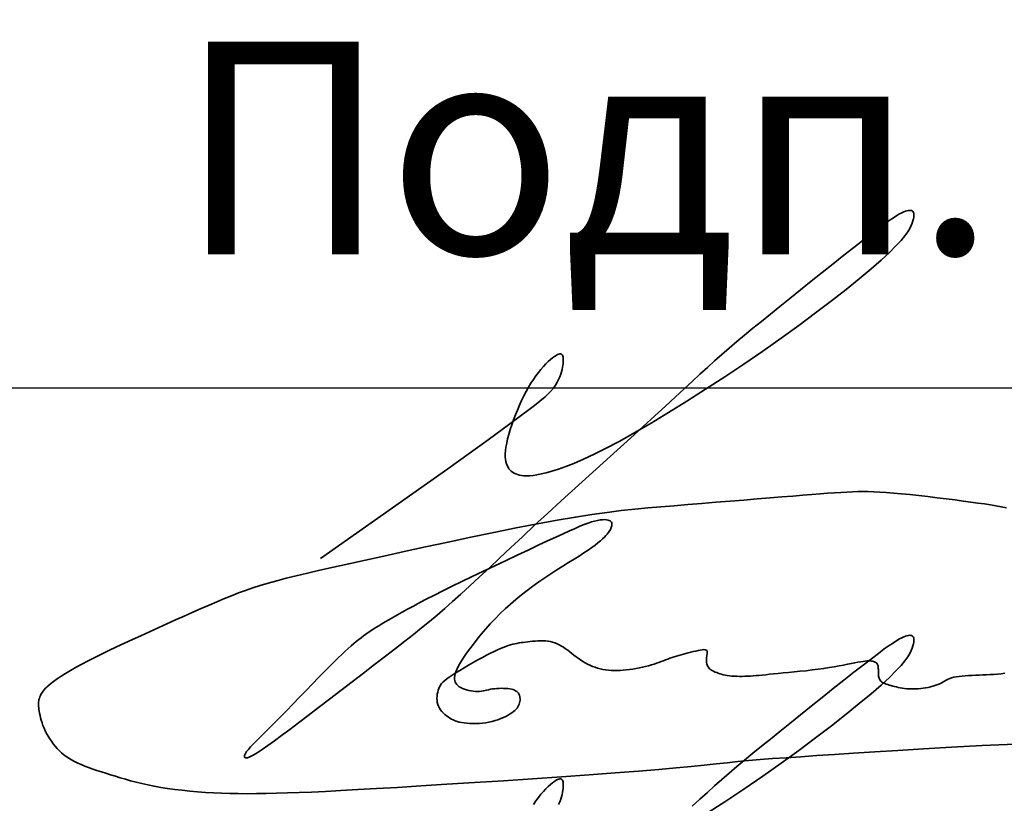
# Model space of a CAD drawing. Units: millimetres. Extents: x -440218 to 894146, y 0 to 287491.
# Drawn here: x 171629 to 172787, y 230966 to 231888 of the extents above; entities that cross this region are included whole.
import ezdxf
from ezdxf import colors
from ezdxf.entities.mleader import LeaderData, LeaderLine
from ezdxf.math import Vec2, Vec3

# ---------------------------------------------------------------- set-up
doc = ezdxf.new("R2010")
doc.units = ezdxf.units.MM
doc.linetypes.add('CONTI', pattern=[0])
doc.layers.add('МОДЕЛЬ', color=7, linetype='Continuous', lineweight=15)
doc.styles.add('ISOSPEUR', font='isocpeur.ttf', dxfattribs={"height": 300})
doc.styles.add('SPDS', font='txt')
doc.styles.add('SPEC', font='txt')

# ---------------------------------------------------------------- blocks, each defined once
blk = doc.blocks.new('_ArchTick')
at = {"color": 0, "linetype": 'ByBlock', "const_width": 0.15}
blk.add_lwpolyline([(-0.5, -0.5), (0.5, 0.5)], dxfattribs=at)
blk = doc.blocks.new('*T146')
at = {"transparency": 16777216}
for p, q in [((0, 0), (18500, 0)), ((0, 0), (0, -5500)), ((1000, 0), (1000, -2500)), ((2000, 0), (2000, -5500)), ((3000, 0), (3000, -2500)), ((4000, 0), (4000, -5500)), ((5500, 0), (5500, -5500)), ((6500, 0), (6500, -5500)), ((18500, 0), (18500, -5500)), ((0, -500), (6500, -500)), ((0, -1000), (18500, -1000)), ((0, -1500), (6500, -1500)), ((0, -2000), (6500, -2000)), ((0, -2500), (18500, -2500)), ((13500, -2500), (13500, -5500)), ((15000, -2500), (15000, -4000)), ((16500, -2500), (16500, -4000)), ((0, -3000), (6500, -3000)), ((13500, -3000), (18500, -3000)), ((0, -3500), (6500, -3500)), ((0, -4000), (18500, -4000)), ((0, -4500), (6500, -4500)), ((0, -5000), (6500, -5000)), ((0, -5500), (18500, -5500))]:
    blk.add_line(p, q, dxfattribs=at)
at = {"color": 0, "transparency": 16777216, "attachment_point": 5, "style": 'ISOSPEUR'}
for s, insert, char_height, width in [('{\\C256;О-С348Б-1/0226-СС.ГЧ}', (12500, -500), 400, 11998), ('{\\H0.83333x;\\C256;Объект: Государственное бюджетноу\\Pобщеобразовательного учреждения города Москвы Школа №1678, \\Pпо адресу: г. Москва, ул. Дубнинская, д. 73б\\H1.2x;  \\H0.73333x;   \\fISOCPEUR|b0|i1|c204|p34; }', (12500, -1750), 300, 11998), ('{\\T0.8;ИП Иванников Вячеслав Петрович}', (16000, -4750), 285, 4896.32), ('Структурная схема', (10000, -4750), 300, 6998)]:
    blk.add_mtext(s, dxfattribs=dict(at, insert=insert, char_height=char_height, width=width))
at = {"color": 7, "transparency": 16777216, "style": 'ISOSPEUR'}
for s, insert, char_height, width, attachment_point in [('Изм.', (500, -2250), 250, 998, 5), ('Подп.', (4750, -2250), 250, 1498, 5), ('{\\T0.9;Кол.уч}', (1500, -2250), 250, 998, 5), ('{\\T0.9;Лист}', (2500, -2250), 250, 998, 5), ('{\\T0.9;N док}', (3500, -2250), 250, 998, 5), ('{\\T0.9;Дата}', (6000, -2250), 250, 998, 5), ('Стадия', (14250, -2750), 250, 1396.32, 5), ('Лист', (15750, -2750), 250, 1396.32, 5), ('{\\C256;Разработ.}', (100, -2750), 250, 1800, 4), ('{\\C0;02.26}', (6000, -2750), 250, 998, 5), ('{\\fISOCPEUR|b0|i0|c204|p34;Листов}', (17500, -2750), 250, 1896.32, 5), ('Н.контр.', (100, -3250), 250, 1800, 4), ('{\\C0;02.26}', (6000, -3250), 250, 998, 5), ('Р', (14250, -3500), 300, 1396.32, 5), ('2', (15750, -3500), 300, 1396.32, 5), ('8', (17500, -3500), 300, 1896.32, 5), ('{\\C0;02.26}', (6000, -4250), 250, 998, 5), ('{\\H0.82143x;ГИП}', (100, -4250), 280, 1800, 4)]:
    blk.add_mtext(s, dxfattribs=dict(at, insert=insert, char_height=char_height, width=width, attachment_point=attachment_point))

msp = doc.modelspace()

# ---------------------------------------------------------------- linework, layer by layer
at = {"layer": 'МОДЕЛЬ', "color": 5, "linetype": 'Continuous', "lineweight": 35}
for points in [[(171983.045, 231254.484), (172067.904, 231314.09), (172132.684, 231359.93), (172180.193, 231393.947), (172213.24, 231418.085), (172234.635, 231434.289), (172247.185, 231444.502), (172253.701, 231450.669), (172256.991, 231454.733), (172259.402, 231458.316), (172261.434, 231461.742), (172263.124, 231465.014), (172264.508, 231468.136), (172265.625, 231471.108), (172266.512, 231473.935), (172267.207, 231476.617), (172267.745, 231479.158), (172268.159, 231481.558), (172268.454, 231483.806), (172268.629, 231485.89), (172268.683, 231487.798), (172268.617, 231489.516), (172268.428, 231491.033), (172268.117, 231492.335), (172267.682, 231493.411), (172267.12, 231494.246), (172266.416, 231494.826), (172265.551, 231495.133), (172264.508, 231495.153), (172263.268, 231494.868), (172261.814, 231494.262), (172260.126, 231493.319), (172258.188, 231492.023), (172255.99, 231490.362), (172253.562, 231488.342), (172250.944, 231485.973), (172248.174, 231483.265), (172245.291, 231480.23), (172242.336, 231476.876), (172239.346, 231473.215), (172236.361, 231469.257), (172233.416, 231465.015), (172230.522, 231460.506), (172227.688, 231455.753), (172224.92, 231450.776), (172222.226, 231445.597), (172219.613, 231440.236), (172217.089, 231434.715), (172214.661, 231429.055), (172212.34, 231423.284), (172210.148, 231417.466), (172208.113, 231411.67), (172206.259, 231405.966), (172204.614, 231400.424), (172203.204, 231395.116), (172202.055, 231390.11), (172201.193, 231385.478), (172200.636, 231381.272), (172200.371, 231377.479), (172200.373, 231374.069), (172200.621, 231371.009), (172201.093, 231368.27), (172201.765, 231365.822), (172202.616, 231363.632), (172203.622, 231361.672), (172204.766, 231359.913), (172206.051, 231358.344), (172207.484, 231356.957), (172209.074, 231355.744), (172210.828, 231354.696), (172212.754, 231353.806), (172214.86, 231353.065), (172217.153, 231352.465), (172219.652, 231352.004), (172222.417, 231351.71), (172225.522, 231351.615), (172229.036, 231351.751), (172233.033, 231352.152), (172237.583, 231352.85), (172242.758, 231353.879), (172248.631, 231355.271), (172255.284, 231357.077), (172262.843, 231359.417), (172271.448, 231362.432), (172281.237, 231366.259), (172292.347, 231371.038), (172304.918, 231376.908), (172319.087, 231384.007), (172334.992, 231392.474), (172352.698, 231402.394), (172371.97, 231413.634), (172392.499, 231426.007), (172413.977, 231439.324), (172436.094, 231453.4), (172458.542, 231468.045), (172481.013, 231483.073), (172503.196, 231498.297), (172524.802, 231513.53), (172545.612, 231528.594), (172565.425, 231543.309), (172584.039, 231557.498), (172601.255, 231570.983), (172616.871, 231583.585), (172630.685, 231595.126), (172642.499, 231605.429), (172652.184, 231614.369), (172659.912, 231622.031), (172665.929, 231628.554), (172670.48, 231634.078), (172673.81, 231638.742), (172676.166, 231642.686), (172677.792, 231646.048), (172678.935, 231648.967), (172679.799, 231651.563), (172680.435, 231653.869), (172680.853, 231655.901), (172681.06, 231657.673), (172681.069, 231659.199), (172680.887, 231660.493), (172680.525, 231661.57), (172679.992, 231662.445), (172679.295, 231663.127), (172678.428, 231663.616), (172677.383, 231663.904), (172676.149, 231663.988), (172674.719, 231663.86), (172673.084, 231663.515), (172671.233, 231662.948), (172669.159, 231662.152), (172666.829, 231661.103), (172664.111, 231659.691), (172660.852, 231657.789), (172656.898, 231655.268), (172652.093, 231652.001), (172646.283, 231647.857), (172639.314, 231642.71), (172631.032, 231636.431), (172621.351, 231628.951), (172610.473, 231620.437), (172598.666, 231611.117), (172586.199, 231601.215), (172573.343, 231590.961), (172560.367, 231580.579), (172547.54, 231570.296), (172535.133, 231560.34), (172523.36, 231550.888), (172512.214, 231541.919), (172501.634, 231533.364), (172491.559, 231525.154), (172481.928, 231517.218), (172472.678, 231509.488), (172463.748, 231501.894), (172455.077, 231494.366), (172446.581, 231486.823), (172438.09, 231479.136), (172429.409, 231471.164), (172420.345, 231462.766), (172410.705, 231453.802), (172400.295, 231444.129), (172388.922, 231433.608), (172376.392, 231422.097), (172362.589, 231409.515), (172347.697, 231396.012), (172331.98, 231381.8), (172315.698, 231367.089), (172299.115, 231352.089), (172282.492, 231337.012), (172266.091, 231322.067), (172250.174, 231307.466), (172234.958, 231293.388), (172220.475, 231279.889), (172206.712, 231266.996), (172193.657, 231254.734), (172181.295, 231243.129), (172169.615, 231232.207), (172158.603, 231221.993), (172148.245, 231212.515), (172138.499, 231203.761), (172129.191, 231195.585), (172120.118, 231187.804), (172111.078, 231180.235), (172101.868, 231172.694), (172092.283, 231165), (172082.122, 231156.97), (172071.18, 231148.419), (172059.328, 231139.226), (172046.727, 231129.504), (172033.612, 231119.425), (172020.217, 231109.162), (172006.778, 231098.889), (171993.528, 231088.778), (171980.703, 231079.002), (171968.537, 231069.733), (171957.228, 231061.123), (171946.822, 231053.229), (171937.329, 231046.085), (171928.76, 231039.728), (171921.124, 231034.192), (171914.432, 231029.512), (171908.692, 231025.724), (171903.916, 231022.862), (171900.101, 231020.941), (171897.207, 231019.894), (171895.178, 231019.635), (171893.962, 231020.076), (171893.507, 231021.129), (171893.757, 231022.709), (171894.662, 231024.726), (171896.166, 231027.095), (171898.227, 231029.753), (171900.847, 231032.735), (171904.037, 231036.103), (171907.809, 231039.917), (171912.174, 231044.238), (171917.144, 231049.127), (171922.731, 231054.643), (171928.946, 231060.849), (171935.772, 231067.762), (171943.071, 231075.234), (171950.678, 231083.074), (171958.427, 231091.092), (171966.152, 231099.097), (171973.687, 231106.898), (171980.866, 231114.304), (171987.522, 231121.126), (171993.53, 231127.216), (171998.918, 231132.602), (172003.755, 231137.357), (172008.111, 231141.552), (172012.055, 231145.261), (172015.655, 231148.556), (172018.98, 231151.508), (172022.1, 231154.19), (172025.077, 231156.668), (172027.953, 231158.979), (172030.764, 231161.155), (172033.544, 231163.228), (172036.331, 231165.228), (172039.159, 231167.188), (172042.063, 231169.139), (172045.081, 231171.112), (172048.25, 231173.139), (172051.622, 231175.246), (172055.251, 231177.464), (172059.191, 231179.818), (172063.496, 231182.337), (172068.221, 231185.048), (172073.42, 231187.979), (172079.148, 231191.159), (172085.455, 231194.611), (172092.385, 231198.349), (172099.978, 231202.381), (172108.273, 231206.718), (172117.31, 231211.369), (172127.129, 231216.344), (172137.771, 231221.652), (172149.275, 231227.304), (172161.628, 231233.286), (172174.608, 231239.501), (172187.938, 231245.829), (172201.344, 231252.15), (172214.55, 231258.344), (172227.28, 231264.292), (172239.259, 231269.874), (172250.211, 231274.97), (172259.927, 231279.486), (172268.464, 231283.435), (172275.945, 231286.855), (172282.494, 231289.784), (172288.234, 231292.261), (172293.288, 231294.324), (172297.78, 231296.012), (172301.833, 231297.362), (172305.549, 231298.411), (172308.949, 231299.181), (172312.03, 231299.693), (172314.791, 231299.967), (172317.231, 231300.023), (172319.349, 231299.881), (172321.143, 231299.561), (172322.612, 231299.084), (172323.76, 231298.469), (172324.614, 231297.734), (172325.206, 231296.897), (172325.569, 231295.975), (172325.736, 231294.987), (172325.738, 231293.948), (172325.609, 231292.878), (172325.38, 231291.793), (172325.074, 231290.705), (172324.674, 231289.598), (172324.153, 231288.449), (172323.484, 231287.237), (172322.639, 231285.94), (172321.592, 231284.535), (172320.315, 231283.001), (172318.781, 231281.315), (172316.961, 231279.458), (172314.817, 231277.417), (172312.309, 231275.185), (172309.396, 231272.751), (172306.039, 231270.108), (172302.197, 231267.246), (172297.831, 231264.156), (172292.9, 231260.83), (172287.386, 231257.261), (172281.362, 231253.463), (172274.92, 231249.452), (172268.156, 231245.243), (172261.164, 231240.854), (172254.038, 231236.301), (172246.872, 231231.599), (172239.76, 231226.766), (172232.782, 231221.813), (172225.956, 231216.741), (172219.286, 231211.543), (172212.777, 231206.217), (172206.432, 231200.757), (172200.256, 231195.158), (172194.252, 231189.417), (172188.425, 231183.528), (172182.784, 231177.503), (172177.363, 231171.408), (172172.203, 231165.329), (172167.342, 231159.347), (172162.821, 231153.548), (172158.679, 231148.013), (172154.957, 231142.828), (172151.693, 231138.074), (172148.916, 231133.814), (172146.605, 231130.02), (172144.726, 231126.644), (172143.247, 231123.636), (172142.134, 231120.948), (172141.355, 231118.531), (172140.875, 231116.336), (172140.663, 231114.314), (172140.692, 231112.423), (172140.96, 231110.654), (172141.475, 231109.001), (172142.241, 231107.464), (172143.264, 231106.037), (172144.55, 231104.719), (172146.105, 231103.505), (172147.935, 231102.393), (172150.035, 231101.381), (172152.359, 231100.478), (172154.851, 231099.692), (172157.454, 231099.033), (172160.112, 231098.51), (172162.769, 231098.133), (172165.367, 231097.912), (172167.85, 231097.856), (172170.18, 231097.968), (172172.38, 231098.221), (172174.494, 231098.582), (172176.565, 231099.018), (172178.633, 231099.496), (172180.741, 231099.982), (172182.933, 231100.444), (172185.249, 231100.848), (172187.717, 231101.166), (172190.304, 231101.394), (172192.96, 231101.532), (172195.638, 231101.581), (172198.287, 231101.54), (172200.86, 231101.41), (172203.307, 231101.193), (172205.58, 231100.887), (172207.64, 231100.494), (172209.485, 231100.007), (172211.122, 231099.422), (172212.561, 231098.733), (172213.808, 231097.934), (172214.871, 231097.021), (172215.759, 231095.986), (172216.479, 231094.825), (172217.039, 231093.538), (172217.441, 231092.141), (172217.687, 231090.659), (172217.78, 231089.115), (172217.721, 231087.532), (172217.513, 231085.933), (172217.158, 231084.342), (172216.658, 231082.781), (172216.011, 231081.269), (172215.205, 231079.801), (172214.222, 231078.368), (172213.046, 231076.962), (172211.66, 231075.572), (172210.048, 231074.19), (172208.192, 231072.805), (172206.076, 231071.41), (172203.69, 231070), (172201.049, 231068.595), (172198.177, 231067.222), (172195.095, 231065.905), (172191.827, 231064.671), (172188.395, 231063.546), (172184.82, 231062.554), (172181.127, 231061.723), (172177.341, 231061.071), (172173.504, 231060.595), (172169.66, 231060.285), (172165.854, 231060.131), (172162.132, 231060.122), (172158.539, 231060.249), (172155.119, 231060.502), (172151.918, 231060.871), (172148.969, 231061.348), (172146.252, 231061.933), (172143.739, 231062.63), (172141.398, 231063.441), (172139.2, 231064.369), (172137.113, 231065.417), (172135.107, 231066.588), (172133.152, 231067.884), (172131.228, 231069.307), (172129.358, 231070.856), (172127.572, 231072.527), (172125.905, 231074.32), (172124.388, 231076.23), (172123.054, 231078.255), (172121.935, 231080.394), (172121.064, 231082.642), (172120.465, 231084.993), (172120.125, 231087.416), (172120.022, 231089.877), (172120.133, 231092.339), (172120.438, 231094.768), (172120.914, 231097.128), (172121.54, 231099.385), (172122.293, 231101.501), (172123.168, 231103.459), (172124.217, 231105.302), (172125.51, 231107.087), (172127.116, 231108.873), (172129.104, 231110.72), (172131.542, 231112.686), (172134.5, 231114.83), (172138.047, 231117.211), (172142.217, 231119.864), (172146.91, 231122.739), (172151.99, 231125.759), (172157.321, 231128.852), (172162.768, 231131.941), (172168.196, 231134.954), (172173.469, 231137.814), (172178.452, 231140.448), (172183.039, 231142.797), (172187.24, 231144.867), (172191.094, 231146.68), (172194.642, 231148.256), (172197.922, 231149.617), (172200.974, 231150.786), (172203.837, 231151.784), (172206.551, 231152.631), (172209.154, 231153.35), (172211.678, 231153.959), (172214.152, 231154.476), (172216.607, 231154.918), (172219.073, 231155.305), (172221.579, 231155.653), (172224.157, 231155.981), (172226.835, 231156.307), (172229.635, 231156.641), (172232.538, 231156.964), (172235.515, 231157.247), (172238.537, 231157.465), (172241.577, 231157.59), (172244.605, 231157.594), (172247.593, 231157.45), (172250.512, 231157.131), (172253.341, 231156.615), (172256.085, 231155.907), (172258.753, 231155.018), (172261.358, 231153.957), (172263.91, 231152.734), (172266.421, 231151.361), (172268.901, 231149.848), (172271.362, 231148.204), (172273.815, 231146.444), (172276.27, 231144.594), (172278.736, 231142.684), (172281.224, 231140.744), (172283.743, 231138.803), (172286.304, 231136.891), (172288.917, 231135.038), (172291.591, 231133.274), (172294.335, 231131.624), (172297.147, 231130.098), (172300.024, 231128.699), (172302.964, 231127.432), (172305.964, 231126.301), (172309.021, 231125.312), (172312.131, 231124.468), (172315.292, 231123.773), (172318.502, 231123.232), (172321.766, 231122.839), (172325.088, 231122.587), (172328.475, 231122.471), (172331.932, 231122.484), (172335.465, 231122.62), (172339.079, 231122.873), (172342.779, 231123.236), (172346.564, 231123.702), (172350.402, 231124.263), (172354.255, 231124.91), (172358.082, 231125.633), (172361.845, 231126.423), (172365.506, 231127.27), (172369.025, 231128.165), (172372.362, 231129.1), (172375.492, 231130.064), (172378.434, 231131.049), (172381.222, 231132.045), (172383.888, 231133.042), (172386.465, 231134.033), (172388.985, 231135.006), (172391.482, 231135.954), (172393.987, 231136.866), (172396.529, 231137.736), (172399.115, 231138.57), (172401.747, 231139.374), (172404.428, 231140.156), (172407.16, 231140.924), (172409.945, 231141.685), (172412.785, 231142.447), (172415.684, 231143.218), (172418.632, 231143.997), (172421.576, 231144.758), (172424.452, 231145.465), (172427.195, 231146.085), (172429.741, 231146.581), (172432.027, 231146.92), (172433.987, 231147.067), (172435.558, 231146.987), (172436.696, 231146.655), (172437.445, 231146.089), (172437.867, 231145.314), (172438.028, 231144.358), (172437.99, 231143.247), (172437.819, 231142.007), (172437.576, 231140.667), (172437.328, 231139.251), (172437.129, 231137.786), (172436.999, 231136.293), (172436.95, 231134.791), (172436.994, 231133.3), (172437.144, 231131.84), (172437.41, 231130.431), (172437.805, 231129.091), (172438.341, 231127.842), (172439.027, 231126.697), (172439.857, 231125.65), (172440.825, 231124.689), (172441.923, 231123.802), (172443.144, 231122.978), (172444.481, 231122.204), (172445.925, 231121.469), (172447.47, 231120.76), (172449.11, 231120.069), (172450.854, 231119.402), (172452.711, 231118.766), (172454.69, 231118.168), (172456.803, 231117.619), (172459.059, 231117.125), (172461.468, 231116.694), (172464.039, 231116.336), (172466.779, 231116.055), (172469.668, 231115.851), (172472.683, 231115.719), (172475.802, 231115.656), (172479.001, 231115.659), (172482.256, 231115.722), (172485.545, 231115.843), (172488.844, 231116.019), (172492.147, 231116.244), (172495.513, 231116.518), (172499.017, 231116.839), (172502.735, 231117.205), (172506.744, 231117.613), (172511.119, 231118.063), (172515.936, 231118.553), (172521.27, 231119.08), (172527.165, 231119.645), (172533.535, 231120.249), (172540.258, 231120.897), (172547.217, 231121.592), (172554.291, 231122.339), (172561.361, 231123.142), (172568.308, 231124.004), (172575.011, 231124.929), (172581.371, 231125.916), (172587.362, 231126.943), (172592.978, 231127.982), (172598.215, 231129.005), (172603.065, 231129.986), (172607.524, 231130.895), (172611.585, 231131.707), (172615.243, 231132.392), (172618.498, 231132.931), (172621.376, 231133.328), (172623.91, 231133.596), (172626.134, 231133.747), (172628.079, 231133.792), (172629.779, 231133.743), (172631.266, 231133.613), (172632.574, 231133.413), (172633.73, 231133.153), (172634.748, 231132.834), (172635.635, 231132.453), (172636.401, 231132.009), (172637.053, 231131.499), (172637.599, 231130.923), (172638.049, 231130.278), (172638.411, 231129.562), (172638.693, 231128.774), (172638.905, 231127.915), (172639.056, 231126.987), (172639.158, 231125.99), (172639.22, 231124.925), (172639.251, 231123.796), (172639.263, 231122.602), (172639.265, 231121.345), (172639.269, 231120.031), (172639.295, 231118.678), (172639.368, 231117.311), (172639.51, 231115.954), (172639.745, 231114.629), (172640.094, 231113.359), (172640.581, 231112.17), (172641.23, 231111.083), (172642.058, 231110.117), (172643.059, 231109.259), (172644.225, 231108.493), (172645.543, 231107.801), (172647.005, 231107.166), (172648.6, 231106.571), (172650.317, 231105.997), (172652.147, 231105.428), (172654.08, 231104.851), (172656.11, 231104.273), (172658.232, 231103.704), (172660.442, 231103.157), (172662.736, 231102.642), (172665.107, 231102.171), (172667.551, 231101.755), (172670.065, 231101.406), (172672.641, 231101.133), (172675.276, 231100.942), (172677.963, 231100.834), (172680.696, 231100.814), (172683.469, 231100.884), (172686.276, 231101.048), (172689.112, 231101.307), (172691.971, 231101.666), (172694.841, 231102.125), (172697.692, 231102.676), (172700.486, 231103.307), (172703.187, 231104.009), (172705.759, 231104.771), (172708.165, 231105.581), (172710.368, 231106.43), (172712.332, 231107.306), (172714.041, 231108.199), (172715.56, 231109.096), (172716.975, 231109.988), (172718.371, 231110.861), (172719.834, 231111.704), (172721.45, 231112.506), (172723.305, 231113.255), (172725.483, 231113.939), (172728.049, 231114.549), (172730.981, 231115.087), (172734.233, 231115.558), (172737.762, 231115.964), (172741.522, 231116.311), (172745.47, 231116.603), (172749.561, 231116.843), (172753.751, 231117.037), (172757.999, 231117.191), (172762.289, 231117.328), (172766.606, 231117.475), (172770.939, 231117.657), (172775.273, 231117.901), (172779.596, 231118.232), (172783.895, 231118.677), (172788.157, 231119.261)], [(172789.938, 231313.984), (172783.913, 231315.146), (172777.643, 231316.27), (172771.03, 231317.374), (172763.976, 231318.477), (172756.384, 231319.597), (172748.156, 231320.752), (172739.196, 231321.961), (172729.459, 231323.233), (172719.116, 231324.544), (172708.391, 231325.862), (172697.508, 231327.152), (172686.693, 231328.383), (172676.169, 231329.521), (172666.16, 231330.534), (172656.892, 231331.389), (172648.521, 231332.06), (172640.939, 231332.553), (172633.971, 231332.881), (172627.441, 231333.057), (172621.174, 231333.095), (172614.994, 231333.006), (172608.726, 231332.805), (172602.195, 231332.505), (172595.237, 231332.115), (172587.742, 231331.637), (172579.607, 231331.069), (172570.735, 231330.409), (172561.026, 231329.655), (172550.378, 231328.805), (172538.694, 231327.859), (172525.873, 231326.813), (172511.87, 231325.669), (172496.865, 231324.444), (172481.091, 231323.155), (172464.782, 231321.824), (172448.172, 231320.467), (172431.494, 231319.105), (172414.984, 231317.757), (172398.875, 231316.441), (172383.301, 231315.158), (172367.999, 231313.83), (172352.607, 231312.359), (172336.762, 231310.65), (172320.103, 231308.603), (172302.266, 231306.124), (172282.889, 231303.114), (172261.61, 231299.477), (172238.219, 231295.156), (172213.118, 231290.262), (172186.861, 231284.942), (172160.003, 231279.348), (172133.098, 231273.63), (172106.7, 231267.938), (172081.364, 231262.42), (172057.644, 231257.229), (172035.977, 231252.479), (172016.318, 231248.153), (171998.51, 231244.198), (171982.389, 231240.561), (171967.795, 231237.191), (171954.568, 231234.036), (171942.546, 231231.043), (171931.569, 231228.159), (171921.474, 231225.335), (171912.093, 231222.525), (171903.254, 231219.685), (171894.786, 231216.773), (171886.521, 231213.744), (171878.286, 231210.556), (171869.911, 231207.164), (171861.225, 231203.526), (171852.101, 231199.613), (171842.579, 231195.456), (171832.74, 231191.102), (171822.669, 231186.597), (171812.447, 231181.988), (171802.157, 231177.322), (171791.882, 231172.645), (171781.704, 231168.003), (171771.698, 231163.436), (171761.907, 231158.953), (171752.365, 231154.555), (171743.108, 231150.243), (171734.169, 231146.018), (171725.585, 231141.883), (171717.388, 231137.839), (171709.614, 231133.887), (171702.296, 231130.031), (171695.451, 231126.28), (171689.097, 231122.648), (171683.251, 231119.148), (171677.928, 231115.791), (171673.145, 231112.589), (171668.918, 231109.557), (171665.265, 231106.705), (171662.189, 231104.043), (171659.644, 231101.563), (171657.573, 231099.253), (171655.917, 231097.1), (171654.618, 231095.093), (171653.619, 231093.221), (171652.861, 231091.471), (171652.287, 231089.831), (171651.847, 231088.285), (171651.527, 231086.797), (171651.32, 231085.326), (171651.22, 231083.832), (171651.222, 231082.273), (171651.32, 231080.61), (171651.507, 231078.8), (171651.778, 231076.805), (171652.129, 231074.594), (171652.571, 231072.18), (171653.116, 231069.589), (171653.777, 231066.845), (171654.566, 231063.972), (171655.496, 231060.995), (171656.58, 231057.94), (171657.831, 231054.83), (171659.256, 231051.689), (171660.85, 231048.542), (171662.599, 231045.41), (171664.493, 231042.317), (171666.52, 231039.285), (171668.668, 231036.337), (171670.926, 231033.496), (171673.282, 231030.784), (171675.731, 231028.219), (171678.291, 231025.794), (171680.988, 231023.497), (171683.847, 231021.317), (171686.892, 231019.241), (171690.149, 231017.258), (171693.643, 231015.356), (171697.399, 231013.522), (171701.433, 231011.745), (171705.735, 231010.013), (171710.285, 231008.314), (171715.063, 231006.635), (171720.05, 231004.966), (171725.226, 231003.295), (171730.571, 231001.608), (171736.067, 230999.895), (171741.702, 230998.149), (171747.498, 230996.383), (171753.485, 230994.616), (171759.693, 230992.867), (171766.152, 230991.154), (171772.892, 230989.496), (171779.944, 230987.912), (171787.338, 230986.421), (171795.092, 230985.038), (171803.185, 230983.768), (171811.583, 230982.612), (171820.253, 230981.573), (171829.161, 230980.651), (171838.274, 230979.849), (171847.559, 230979.168), (171856.982, 230978.609), (171866.532, 230978.174), (171876.279, 230977.861), (171886.314, 230977.669), (171896.731, 230977.596), (171907.621, 230977.64), (171919.076, 230977.799), (171931.189, 230978.072), (171944.05, 230978.456), (171957.784, 230978.953), (171972.641, 230979.574), (171988.902, 230980.334), (172006.85, 230981.248), (172026.765, 230982.33), (172048.93, 230983.594), (172073.626, 230985.055), (172101.135, 230986.727), (172131.546, 230988.615), (172164.171, 230990.681), (172198.13, 230992.878), (172232.544, 230995.156), (172266.533, 230997.469), (172299.217, 230999.767), (172329.715, 231002.004), (172357.148, 231004.131), (172380.883, 231006.111), (172401.268, 231007.945), (172418.902, 231009.645), (172434.381, 231011.223), (172448.301, 231012.692), (172461.26, 231014.063), (172473.855, 231015.349), (172486.681, 231016.561), (172500.27, 231017.714), (172514.883, 231018.839), (172530.717, 231019.966), (172547.969, 231021.128), (172566.835, 231022.357), (172587.511, 231023.686), (172610.193, 231025.147), (172635.078, 231026.772), (172662.371, 231028.571), (172692.318, 231030.463), (172725.173, 231032.346), (172761.19, 231034.117), (172800.625, 231035.673)], [(172436.094, 230953.4), (172458.542, 230968.045), (172481.013, 230983.073), (172503.196, 230998.297), (172524.802, 231013.53), (172545.612, 231028.594), (172565.425, 231043.309), (172584.039, 231057.498), (172601.255, 231070.983), (172616.871, 231083.585), (172630.685, 231095.126), (172642.499, 231105.429), (172652.184, 231114.369), (172659.912, 231122.031), (172665.929, 231128.554), (172670.48, 231134.078), (172673.81, 231138.742), (172676.166, 231142.686), (172677.792, 231146.048), (172678.935, 231148.967), (172679.799, 231151.563), (172680.435, 231153.869), (172680.853, 231155.901), (172681.06, 231157.673), (172681.069, 231159.199), (172680.887, 231160.493), (172680.525, 231161.57), (172679.992, 231162.445), (172679.295, 231163.127), (172678.428, 231163.616), (172677.383, 231163.904), (172676.149, 231163.988), (172674.719, 231163.86), (172673.084, 231163.515), (172671.233, 231162.948), (172669.159, 231162.152), (172666.829, 231161.103), (172664.111, 231159.691), (172660.852, 231157.789), (172656.898, 231155.268), (172652.093, 231152.001), (172646.283, 231147.857), (172639.314, 231142.71), (172631.032, 231136.431), (172621.351, 231128.951), (172610.473, 231120.437), (172598.666, 231111.117), (172586.199, 231101.215), (172573.343, 231090.961), (172560.367, 231080.579), (172547.54, 231070.296), (172535.133, 231060.34), (172523.36, 231050.888), (172512.214, 231041.919), (172501.634, 231033.364), (172491.559, 231025.154), (172481.928, 231017.218), (172472.678, 231009.488), (172463.748, 231001.894), (172455.077, 230994.366), (172446.581, 230986.823), (172438.09, 230979.136), (172429.409, 230971.164), (172420.345, 230962.766)], [(172263.124, 230965.014), (172264.508, 230968.136), (172265.625, 230971.108), (172266.512, 230973.935), (172267.207, 230976.617), (172267.745, 230979.158), (172268.159, 230981.558), (172268.454, 230983.806), (172268.629, 230985.89), (172268.683, 230987.798), (172268.617, 230989.516), (172268.428, 230991.033), (172268.117, 230992.335), (172267.682, 230993.411), (172267.12, 230994.246), (172266.416, 230994.826), (172265.551, 230995.133), (172264.508, 230995.153), (172263.268, 230994.868), (172261.814, 230994.262), (172260.126, 230993.319), (172258.188, 230992.023), (172255.99, 230990.362), (172253.562, 230988.342), (172250.944, 230985.973), (172248.174, 230983.265), (172245.291, 230980.23), (172242.336, 230976.876), (172239.346, 230973.215), (172236.361, 230969.257), (172233.416, 230965.015)]]:
    msp.add_lwpolyline(points, dxfattribs=at)

# ---------------------------------------------------------------- block references
msp.add_blockref('*T146', (167546.722, 233954.946))

# ---------------------------------------------------------------- leaders
at = {"color": 7, "linetype": 'CONTI', "lineweight": 9, "ltscale": 0.3}
ml = msp.add_multileader_mtext('Standard', dxfattribs=at)
ml.set_content('{\\fISOCPEUR|b0|i0|c204|p34;КСВВнг\\fISOCPEUR|b0|i0|c0|p34;(\\fISOCPEUR|b0|i0|c204|p34;А\\fISOCPEUR|b0|i0|c0|p34;)-LSLTx 1x2x0,8\\PL=15 \\fISOCPEUR|b0|i0|c204|p34;м}', color=7, style='SPDS')
ml.set_leader_properties()
ml.set_arrow_properties(name='ARCHTICK')
ml.build(insert=Vec2(0, 0))
ml.multileader.update_dxf_attribs({"text_left_attachment_type": 6, "text_right_attachment_type": 6, "dogleg_length": 0.36, "arrow_head_size": 100, "scale": 100})
ctx = ml.context
ctx.base_point, ctx.scale, ctx.char_height, ctx.arrow_head_size, ctx.landing_gap_size, ctx.plane_origin = Vec3(172137.642, 277097.962), 100, 250, 100, 9, Vec3(164366.42, 277277.128)
ctx.left_attachment, ctx.right_attachment, ctx.text_align_type = 6, 6, 1
notes = []
notes.append((ctx, [(0, (0, 0, 0), (0, 0), (1, 0), 1, [])]))
ctx.mtext.insert, ctx.mtext.alignment, ctx.mtext.flow_direction = Vec3(174065.392, 277397.962), 2, 5
ml = msp.add_multileader_mtext('Standard', dxfattribs=at)
ml.set_content('{\\fISOCPEUR|b0|i0|c204|p34;КСВВнг\\fISOCPEUR|b0|i0|c0|p34;(\\fISOCPEUR|b0|i0|c204|p34;А\\fISOCPEUR|b0|i0|c0|p34;)-LSLTx 1x2x0,8\\PL=15 \\fISOCPEUR|b0|i0|c204|p34;м}', color=7, style='SPDS')
ml.set_leader_properties()
ml.set_arrow_properties(name='ARCHTICK')
ml.build(insert=Vec2(0, 0))
ml.multileader.update_dxf_attribs({"text_left_attachment_type": 6, "text_right_attachment_type": 6, "dogleg_length": 0.36, "arrow_head_size": 100, "scale": 100})
ctx = ml.context
ctx.base_point, ctx.scale, ctx.char_height, ctx.arrow_head_size, ctx.landing_gap_size, ctx.plane_origin = Vec3(172137.642, 270798.674), 100, 250, 100, 9, Vec3(164366.42, 270977.841)
ctx.left_attachment, ctx.right_attachment, ctx.text_align_type = 6, 6, 1
notes.append((ctx, [(0, (0, 0, 0), (0, 0), (1, 0), 1, [])]))
ctx.mtext.insert, ctx.mtext.alignment, ctx.mtext.flow_direction = Vec3(174065.392, 271098.674), 2, 5
ml = msp.add_multileader_mtext('Standard', dxfattribs=at)
ml.set_content('{\\fISOCPEUR|b0|i0|c204|p34;КСВВнг\\fISOCPEUR|b0|i0|c0|p34;(\\fISOCPEUR|b0|i0|c204|p34;А\\fISOCPEUR|b0|i0|c0|p34;)-LSLTx 1x2x0,8\\PL=15 \\fISOCPEUR|b0|i0|c204|p34;м}', color=7, style='SPDS')
ml.set_leader_properties()
ml.set_arrow_properties(name='ARCHTICK')
ml.build(insert=Vec2(0, 0))
ml.multileader.update_dxf_attribs({"text_left_attachment_type": 6, "text_right_attachment_type": 6, "dogleg_length": 0.36, "arrow_head_size": 100, "scale": 100})
ctx = ml.context
ctx.base_point, ctx.scale, ctx.char_height, ctx.arrow_head_size, ctx.landing_gap_size, ctx.plane_origin = Vec3(172137.642, 267974.386), 100, 250, 100, 9, Vec3(164366.42, 268153.553)
ctx.left_attachment, ctx.right_attachment, ctx.text_align_type = 6, 6, 1
notes.append((ctx, [(0, (0, 0, 0), (0, 0), (1, 0), 1, [])]))
ctx.mtext.insert, ctx.mtext.alignment, ctx.mtext.flow_direction = Vec3(174065.392, 268274.386), 2, 5
ml = msp.add_multileader_mtext('Standard', dxfattribs=at)
ml.set_content('{\\fISOCPEUR|b0|i0|c204|p34;КСВВнг\\fISOCPEUR|b0|i0|c0|p34;(\\fISOCPEUR|b0|i0|c204|p34;А\\fISOCPEUR|b0|i0|c0|p34;)-LSLTx 1x2x0,8\\PL=15 \\fISOCPEUR|b0|i0|c204|p34;м}', color=7, style='SPDS')
ml.set_leader_properties()
ml.set_arrow_properties(name='ARCHTICK')
ml.build(insert=Vec2(0, 0))
ml.multileader.update_dxf_attribs({"text_left_attachment_type": 6, "text_right_attachment_type": 6, "dogleg_length": 0.36, "arrow_head_size": 100, "scale": 100})
ctx = ml.context
ctx.base_point, ctx.scale, ctx.char_height, ctx.arrow_head_size, ctx.landing_gap_size, ctx.plane_origin = Vec3(172137.642, 264518.153), 100, 250, 100, 9, Vec3(164366.42, 264697.319)
ctx.left_attachment, ctx.right_attachment, ctx.text_align_type = 6, 6, 1
notes.append((ctx, [(0, (0, 0, 0), (0, 0), (1, 0), 1, [])]))
ctx.mtext.insert, ctx.mtext.alignment, ctx.mtext.flow_direction = Vec3(174065.392, 264818.153), 2, 5
ml = msp.add_multileader_mtext('Standard', dxfattribs=at)
ml.set_content('{\\fISOCPEUR|b0|i0|c204|p34;КСВВнг\\fISOCPEUR|b0|i0|c0|p34;(\\fISOCPEUR|b0|i0|c204|p34;А\\fISOCPEUR|b0|i0|c0|p34;)-LSLTx 1x2x0,8\\PL=15 \\fISOCPEUR|b0|i0|c204|p34;м}', color=7, style='SPDS')
ml.set_leader_properties()
ml.set_arrow_properties(name='ARCHTICK')
ml.build(insert=Vec2(0, 0))
ml.multileader.update_dxf_attribs({"text_left_attachment_type": 6, "text_right_attachment_type": 6, "dogleg_length": 0.36, "arrow_head_size": 100, "scale": 100})
ctx = ml.context
ctx.base_point, ctx.scale, ctx.char_height, ctx.arrow_head_size, ctx.landing_gap_size, ctx.plane_origin = Vec3(172137.642, 261701.912), 100, 250, 100, 9, Vec3(164366.42, 261881.078)
ctx.left_attachment, ctx.right_attachment, ctx.text_align_type = 6, 6, 1
notes.append((ctx, [(0, (0, 0, 0), (0, 0), (1, 0), 1, [])]))
ctx.mtext.insert, ctx.mtext.alignment, ctx.mtext.flow_direction = Vec3(174065.392, 262001.912), 2, 5
ml = msp.add_multileader_mtext('Standard', dxfattribs=at)
ml.set_content('{\\fISOCPEUR|b0|i0|c204|p34;КСВВнг\\fISOCPEUR|b0|i0|c0|p34;(\\fISOCPEUR|b0|i0|c204|p34;А\\fISOCPEUR|b0|i0|c0|p34;)-LSLTx 1x2x0,8\\PL=15 \\fISOCPEUR|b0|i0|c204|p34;м}', color=7, style='SPDS')
ml.set_leader_properties()
ml.set_arrow_properties(name='ARCHTICK')
ml.build(insert=Vec2(0, 0))
ml.multileader.update_dxf_attribs({"text_left_attachment_type": 6, "text_right_attachment_type": 6, "dogleg_length": 0.36, "arrow_head_size": 100, "scale": 100})
ctx = ml.context
ctx.base_point, ctx.scale, ctx.char_height, ctx.arrow_head_size, ctx.landing_gap_size, ctx.plane_origin = Vec3(172137.642, 258848.363), 100, 250, 100, 9, Vec3(164366.42, 259027.53)
ctx.left_attachment, ctx.right_attachment, ctx.text_align_type = 6, 6, 1
notes.append((ctx, [(0, (0, 0, 0), (0, 0), (1, 0), 1, [])]))
ctx.mtext.insert, ctx.mtext.alignment, ctx.mtext.flow_direction = Vec3(174065.392, 259148.363), 2, 5
ml = msp.add_multileader_mtext('Standard', dxfattribs=at)
ml.set_content('{\\fISOCPEUR|b0|i0|c204|p34;КСВВнг\\fISOCPEUR|b0|i0|c0|p34;(\\fISOCPEUR|b0|i0|c204|p34;А\\fISOCPEUR|b0|i0|c0|p34;)-LSLTx 1x2x1,38 L=120 \\fISOCPEUR|b0|i0|c204|p34;м}', color=7, style='SPEC')
ml.set_leader_properties()
ml.set_arrow_properties(name='ARCHTICK')
ml.build(insert=Vec2(0, 0))
ml.multileader.update_dxf_attribs({"text_left_attachment_type": 6, "text_right_attachment_type": 6, "dogleg_length": 0.36, "arrow_head_size": 100, "scale": 100})
ctx = ml.context
ctx.base_point, ctx.scale, ctx.char_height, ctx.arrow_head_size, ctx.landing_gap_size, ctx.plane_origin = Vec3(408140.883, 251072.79), 100, 250, 100, 9, Vec3(388539.56, 251251.956)
ctx.left_attachment, ctx.right_attachment, ctx.text_align_type = 6, 6, 1
notes.append((ctx, [(0, (0, 0, 0), (0, 0), (1, 0), 1, [])]))
ctx.mtext.insert, ctx.mtext.alignment, ctx.mtext.flow_direction = Vec3(410793.633, 251372.79), 2, 5
ml = msp.add_multileader_mtext('Standard', dxfattribs=at)
ml.set_content('{\\fISOCPEUR|b0|i0|c204|p34;КСВЭВнг\\fISOCPEUR|b0|i0|c0|p34;(\\fISOCPEUR|b0|i0|c204|p34;А\\fISOCPEUR|b0|i0|c0|p34;)-LSLTx 2\\fISOCPEUR|b0|i0|c204|p34;х\\fISOCPEUR|b0|i0|c0|p34;2\\fISOCPEUR|b0|i0|c204|p34;х\\fISOCPEUR|b0|i0|c0|p34;0.97 L=5 \\fISOCPEUR|b0|i0|c204|p34;м}', color=7, style='SPDS')
ml.set_leader_properties()
ml.set_arrow_properties(name='ARCHTICK')
ml.build(insert=Vec2(0, 0))
ml.multileader.update_dxf_attribs({"text_left_attachment_type": 6, "text_right_attachment_type": 6, "dogleg_length": 0.36, "arrow_head_size": 100, "scale": 100})
ctx = ml.context
ctx.base_point, ctx.scale, ctx.char_height, ctx.arrow_head_size, ctx.landing_gap_size, ctx.plane_origin = Vec3(397678.803, 235516.205), 100, 250, 100, 9, Vec3(383117.429, 231697.273)
ctx.left_attachment, ctx.right_attachment, ctx.text_align_type = 6, 6, 1
notes.append((ctx, [(0, (0, 0, 0), (0, 0), (1, 0), 1, [])]))
ctx.mtext.insert, ctx.mtext.alignment, ctx.mtext.flow_direction = Vec3(400325.303, 235816.205), 2, 5
for ctx, leaders in notes:
    for number, flags, end, landing, length, lines in leaders:
        leader = LeaderData()
        leader.index, (leader.has_last_leader_line, leader.has_dogleg_vector, leader.attachment_direction) = number, flags
        leader.last_leader_point, leader.dogleg_vector, leader.dogleg_length = Vec3(end), Vec3(landing), length
        for number, points, colour, breaks in lines:
            line = LeaderLine()
            line.index, line.vertices, line.color, line.breaks = number, Vec3.list(points), colors.encode_raw_color(colour), breaks
            leader.lines.append(line)
        ctx.leaders.append(leader)

doc.saveas('drawing.dxf')
